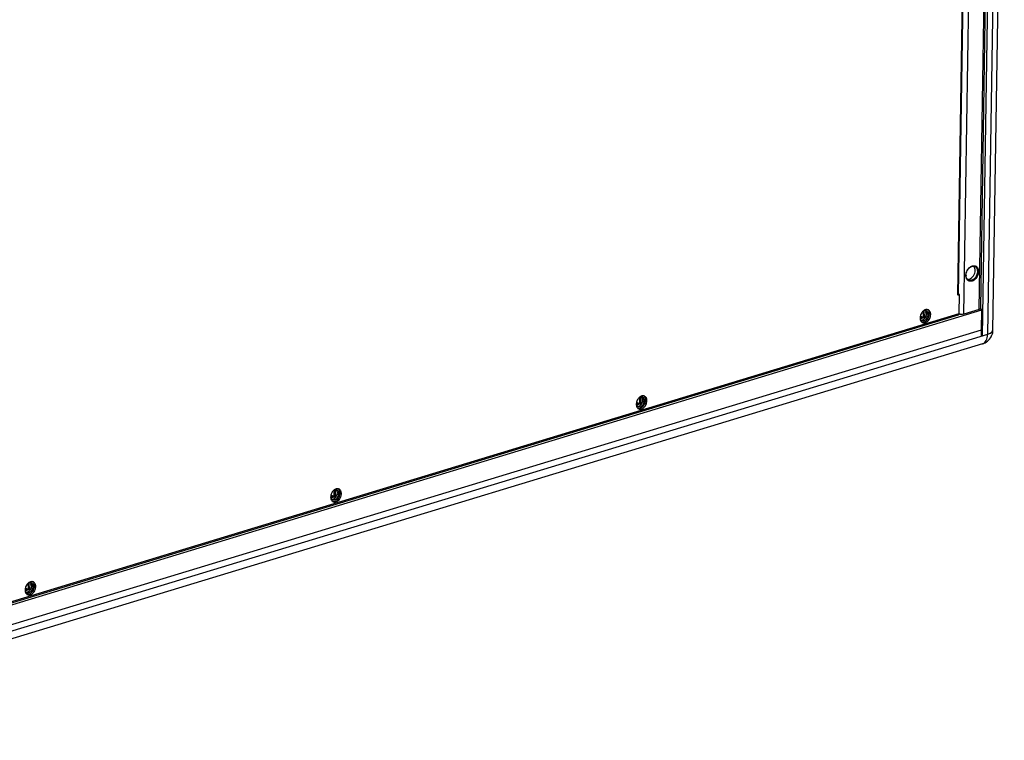
# Model space of a CAD drawing. Units: millimetres. Extents: x -546 to 4067, y -373 to 3326.
# Drawn here: x 1267 to 1958, y 2248 to 2754 of the extents above; entities that cross this region are included whole.
import ezdxf

# ---------------------------------------------------------------- set-up
doc = ezdxf.new("R2010")
doc.units = ezdxf.units.MM
doc.header["$LTSCALE"] = 23.1
doc.layers.get('0').update_dxf_attribs({"linetype": 'CONTINUOUS'})

msp = doc.modelspace()

# ---------------------------------------------------------------- linework, layer by layer
at = {"color": 7, "linetype": 'Continuous'}
for p, q in [((1958.29, 3063.37), (1950.11, 2535.85)), ((1950.88, 3059.38), (1942.71, 2531.86)), ((1954.72, 3060.54), (1946.54, 2533.02)), ((1929.98, 2547.33), (1937.56, 3035.98)), ((1940.71, 2550.59), (1948.28, 3039.24)), ((1941.78, 2551.44), (1949.36, 3040.09)), ((1931.89, 2577.07), (1932.29, 2577.94)), ((1925.61, 2560.74), (1925.46, 2560.81)), ((1926.76, 2561.09), (1926.23, 2561.34)), ((1942.61, 2550.25), (1941.32, 2550.85)), ((1035.32, 2274.35), (1942.61, 2550.25)), ((1901.34, 2545.33), (1899.18, 2544.67)), ((1899.28, 2545.46), (1900.26, 2545)), ((1900.88, 2545.19), (1899.3, 2545.93)), ((1901.4, 2549.35), (1901.34, 2545.33)), ((1902.3, 2544.88), (1901.34, 2545.33)), ((1903.83, 2547.58), (1904.79, 2547.14)), ((1906.64, 2546.96), (1905.67, 2547.4)), ((1940.71, 2550.59), (1929.98, 2547.33)), ((1942.39, 2536.37), (1942.61, 2550.25)), ((1946.54, 2533.02), (1030.82, 2254.56)), ((1035.11, 2260.47), (1942.39, 2536.37)), ((1942.01, 2536.25), (1941.94, 2531.62)), ((1942.71, 2531.86), (1941.95, 2532.21)), ((1943.02, 2526.44), (1027.31, 2247.98)), ((1702.17, 2488.77), (1702.1, 2484.75)), ((1702.1, 2484.75), (1699.94, 2484.09)), ((1700.04, 2484.87), (1701.02, 2484.42)), ((1701.65, 2484.61), (1700.06, 2485.35)), ((1703.07, 2484.3), (1702.1, 2484.75)), ((1704.59, 2487), (1705.56, 2486.55)), ((1707.4, 2486.37), (1706.44, 2486.82)), ((1487.54, 2419.5), (1485.38, 2418.84)), ((1485.48, 2419.63), (1486.46, 2419.17)), ((1487.09, 2419.36), (1485.5, 2420.1)), ((1487.6, 2423.52), (1487.54, 2419.5)), ((1488.5, 2419.05), (1487.54, 2419.5)), ((1490.03, 2421.75), (1490.99, 2421.3)), ((1492.84, 2421.12), (1491.88, 2421.57)), ((1273.04, 2358.28), (1272.98, 2354.25)), ((1272.98, 2354.25), (1270.82, 2353.6)), ((1270.92, 2354.38), (1271.9, 2353.93)), ((1272.53, 2354.12), (1270.94, 2354.85)), ((1273.94, 2353.81), (1272.98, 2354.25)), ((1275.47, 2356.51), (1276.43, 2356.06)), ((1278.28, 2355.88), (1277.31, 2356.33))]:
    msp.add_line(p, q, dxfattribs=at)
at = {"color": 3, "linetype": 'Continuous'}
for p, q in [((1925.61, 2560.74), (1932.73, 3019.77)), ((1926.15, 2561.16), (1933.26, 3019.77)), ((1925.61, 2560.74), (1926.76, 2561.09)), ((1926.55, 2547.67), (1926.76, 2561.09)), ((1050.92, 2280.57), (1926.03, 2546.68)), ((1051.45, 2281.56), (1926.55, 2547.67)), ((1902.3, 2544.88), (1899.34, 2543.98)), ((1902.38, 2549.77), (1902.3, 2544.88)), ((1703.14, 2489.18), (1703.07, 2484.3)), ((1703.07, 2484.3), (1700.1, 2483.4)), ((1488.58, 2423.94), (1488.5, 2419.05)), ((1488.5, 2419.05), (1485.54, 2418.15)), ((1274.02, 2358.69), (1273.94, 2353.81)), ((1273.94, 2353.81), (1270.98, 2352.9))]:
    msp.add_line(p, q, dxfattribs=at)
at = {"color": 7, "linetype": 'Continuous'}
for centre, radius, start, end in [((1934.55, 2578.69), 3.18, 34.53743, 35.66205), ((1937.9, 2574.36), 6.55, 176.80477, 179.10253), ((1937.18, 2574.64), 5.77, 179.10363, 181.74223), ((1935.09, 2573.7), 3.62, 211.61826, 214.92502), ((1932.77, 2574.54), 2.86, 264.92425, 266.07361), ((1902.67, 2547.77), 2.07, 81.94445, 91.67092), ((1902.71, 2547.96), 1.87, 56.26049, 65.01626), ((1900.51, 2547.49), 5.17, 359.08067, 5.02589), ((1899.91, 2547.51), 5.77, 354.89623, 356.57164), ((1900.18, 2547.49), 5.49, 356.56404, 359.0987), ((1901.15, 2544.6), 1.92, 229.04259, 236.21801), ((1901.13, 2544.56), 1.87, 236.26049, 245.01626), ((1940.12, 2536), 9.99, 286.83683, 332.63396), ((1940.15, 2535.99), 9.96, 332.59766, 337.8652), ((1941.98, 2529.88), 3.59, 286.86702, 290.57853), ((1703.43, 2487.18), 2.07, 81.94445, 91.67092), ((1703.48, 2487.38), 1.87, 56.26049, 65.01626), ((1701.92, 2484.02), 1.92, 229.04259, 236.21801), ((1701.89, 2483.98), 1.87, 236.26049, 245.01626), ((1701.27, 2486.9), 5.17, 359.08067, 5.02589), ((1700.67, 2486.92), 5.77, 354.89623, 356.57164), ((1700.95, 2486.9), 5.49, 356.56404, 359.0987), ((1488.87, 2421.93), 2.07, 81.94445, 91.67092), ((1488.91, 2422.13), 1.87, 56.26049, 65.01626), ((1486.11, 2421.67), 5.77, 354.89623, 356.57164), ((1486.71, 2421.65), 5.17, 359.08067, 5.02589), ((1486.38, 2421.66), 5.49, 356.56404, 359.0987), ((1487.36, 2418.77), 1.92, 229.04259, 236.21801), ((1487.33, 2418.73), 1.87, 236.26049, 245.01626), ((1274.31, 2356.69), 2.07, 81.94445, 91.67092), ((1274.35, 2356.88), 1.87, 56.26049, 65.01626), ((1272.8, 2353.53), 1.92, 229.04259, 236.21801), ((1272.77, 2353.48), 1.87, 236.26049, 245.01626), ((1271.55, 2356.43), 5.77, 354.89623, 356.57164), ((1272.15, 2356.41), 5.17, 359.08067, 5.02589), ((1271.82, 2356.41), 5.49, 356.56404, 359.0987)]:
    msp.add_arc(centre, radius, start, end, dxfattribs=at)
at = {"color": 3, "linetype": 'Continuous'}
for centre, radius, start, end in [((1904.64, 2545.65), 5.01, 123.44676, 127.7282), ((1904.42, 2545.99), 4.61, 120.02946, 123.43545), ((1899.59, 2547.65), 4.24, 355.79117, 359.08988), ((1903.9, 2547.99), 2.5, 65.07405, 76.81146), ((1903.92, 2548.04), 2.45, 57.64663, 65.01966), ((1901.51, 2547.04), 5.13, 359.06411, 6.27106), ((1901.87, 2543.62), 2.49, 231.64261, 236.24021), ((1901.85, 2543.59), 2.45, 236.26049, 245.01626), ((1705.41, 2485.07), 5.01, 123.44676, 127.7282), ((1705.19, 2485.4), 4.61, 120.02946, 123.43545), ((1704.66, 2487.41), 2.5, 65.07405, 76.81146), ((1704.68, 2487.45), 2.45, 57.64663, 65.01966), ((1700.35, 2487.07), 4.24, 355.79117, 359.08988), ((1702.27, 2486.45), 5.13, 359.06411, 6.27106), ((1702.63, 2483.04), 2.49, 231.64261, 236.24021), ((1702.61, 2483.01), 2.45, 236.26049, 245.01626), ((1490.85, 2419.82), 5.01, 123.44676, 127.7282), ((1490.62, 2420.16), 4.61, 120.02946, 123.43545), ((1485.79, 2421.82), 4.24, 355.79117, 359.08988), ((1490.1, 2422.16), 2.5, 65.07405, 76.81146), ((1490.12, 2422.2), 2.45, 57.64663, 65.01966), ((1487.71, 2421.21), 5.13, 359.06411, 6.27106), ((1488.07, 2417.79), 2.49, 231.64261, 236.24021), ((1488.05, 2417.76), 2.45, 236.26049, 245.01626), ((1276.29, 2354.58), 5.01, 123.44676, 127.7282), ((1276.06, 2354.91), 4.61, 120.02946, 123.43545), ((1275.54, 2356.91), 2.5, 65.07405, 76.81146), ((1275.56, 2356.96), 2.45, 57.64663, 65.01966), ((1273.51, 2352.55), 2.49, 231.64261, 236.24021), ((1273.49, 2352.52), 2.45, 236.26049, 245.01626), ((1271.23, 2356.57), 4.24, 355.79117, 359.08988), ((1273.15, 2355.96), 5.13, 359.06411, 6.27106)]:
    msp.add_arc(centre, radius, start, end, dxfattribs=at)
at = {"color": 7, "linetype": 'Continuous'}
for points, knots in [([(1932.28, 2577.9), (1932.53, 2578.37), (1933.11, 2579.22), (1934.2, 2580.22), (1935.42, 2580.86), (1936.3, 2580.98), (1936.7, 2580.95)], [0, 0, 0, 0, 0.279709, 0.543692, 0.783939, 1, 1, 1, 1]), ([(1932.29, 2577.94), (1932.7, 2578.69), (1933.7, 2580.01), (1935.12, 2580.9), (1935.85, 2581.12)], [0, 0, 0, 0, 0.529322, 1, 1, 1, 1]), ([(1935.85, 2581.12), (1935.9, 2581.14), (1936.09, 2581.19), (1936.29, 2581.23), (1936.44, 2581.25)], [0, 0, 0, 0, 0.254413, 1, 1, 1, 1]), ([(1936.44, 2581.25), (1936.5, 2581.26), (1936.76, 2581.29), (1937.01, 2581.29), (1937.2, 2581.27)], [0, 0, 0, 0, 0.255089, 1, 1, 1, 1]), ([(1936.7, 2580.95), (1936.78, 2580.95), (1937.11, 2580.91), (1937.43, 2580.81), (1937.65, 2580.71)], [0, 0, 0, 0, 0.254157, 1, 1, 1, 1]), ([(1937.13, 2580.54), (1937.1, 2580.58), (1936.98, 2580.74), (1936.84, 2580.89), (1936.73, 2580.99)], [0, 0, 0, 0, 0.254077, 1, 1, 1, 1]), ([(1937.86, 2577.92), (1937.86, 2578.39), (1937.77, 2579.3), (1937.41, 2580.14), (1937.17, 2580.49)], [0, 0, 0, 0, 0.526355, 1, 1, 1, 1]), ([(1937.2, 2581.27), (1937.63, 2581.24), (1938.48, 2580.97), (1939.47, 2580.02), (1940.07, 2578.68), (1940.17, 2577.67), (1940.17, 2577.14)], [0, 0, 0, 0, 0.228017, 0.460638, 0.71568, 1, 1, 1, 1]), ([(1937.65, 2580.71), (1937.94, 2580.58), (1938.47, 2580.2), (1939.06, 2579.36), (1939.4, 2578.32), (1939.47, 2577.56), (1939.46, 2577.17)], [0, 0, 0, 0, 0.224219, 0.461074, 0.719065, 1, 1, 1, 1]), ([(1931.53, 2572.93), (1931.5, 2573.05), (1931.39, 2573.55), (1931.35, 2574.07), (1931.35, 2574.46)], [0, 0, 0, 0, 0.241471, 1, 1, 1, 1]), ([(1931.36, 2574.72), (1931.37, 2574.92), (1931.45, 2575.72), (1931.67, 2576.5), (1931.89, 2577.07)], [0, 0, 0, 0, 0.243591, 1, 1, 1, 1]), ([(1931.58, 2573.33), (1931.55, 2573.42), (1931.47, 2573.79), (1931.43, 2574.17), (1931.42, 2574.46)], [0, 0, 0, 0, 0.242816, 1, 1, 1, 1]), ([(1932.01, 2571.8), (1931.96, 2571.89), (1931.75, 2572.24), (1931.61, 2572.63), (1931.53, 2572.93)], [0, 0, 0, 0, 0.241643, 1, 1, 1, 1]), ([(1932.54, 2571.65), (1932.31, 2571.86), (1931.91, 2572.38), (1931.67, 2573), (1931.58, 2573.33)], [0, 0, 0, 0, 0.479862, 1, 1, 1, 1]), ([(1940.17, 2577.14), (1940.15, 2575.97), (1939.65, 2574.19), (1938.34, 2572.25), (1937.11, 2571.11), (1935.73, 2570.4), (1934.31, 2570.23), (1933.01, 2570.64), (1932.37, 2571.27), (1932.12, 2571.63)], [0, 0, 0, 0, 0.281894, 0.425046, 0.560025, 0.682481, 0.792302, 0.894979, 1, 1, 1, 1]), ([(1933.23, 2571.19), (1933.04, 2571.27), (1932.8, 2571.42), (1932.59, 2571.6), (1932.54, 2571.65)], [0, 0, 0, 0, 0.747063, 1, 1, 1, 1]), ([(1932.58, 2571.69), (1932.67, 2571.69), (1933.07, 2571.68), (1933.47, 2571.75), (1933.76, 2571.84)], [0, 0, 0, 0, 0.241998, 1, 1, 1, 1]), ([(1939.46, 2577.17), (1939.45, 2576.27), (1939.01, 2574.46), (1937.73, 2572.56), (1936.37, 2571.49), (1935.29, 2571.01), (1934.21, 2570.88), (1933.53, 2571.05), (1933.23, 2571.19)], [0, 0, 0, 0, 0.273044, 0.548298, 0.675994, 0.792978, 0.899693, 1, 1, 1, 1]), ([(1933.76, 2571.84), (1934.93, 2572.19), (1936.48, 2573.6), (1937.6, 2575.91), (1937.85, 2577.26), (1937.86, 2577.92)], [0, 0, 0, 0, 0.476545, 0.742595, 1, 1, 1, 1]), ([(1941.32, 2550.85), (1941.28, 2550.82), (1941.08, 2550.72), (1940.87, 2550.64), (1940.71, 2550.59)], [0, 0, 0, 0, 0.226068, 1, 1, 1, 1]), ([(1941.78, 2551.44), (1941.78, 2551.33), (1941.66, 2551.08), (1941.45, 2550.92), (1941.32, 2550.85)], [0, 0, 0, 0, 0.428547, 1, 1, 1, 1]), ([(1899.31, 2543.97), (1899.34, 2543.89), (1899.49, 2543.58), (1899.7, 2543.31), (1899.89, 2543.15)], [0, 0, 0, 0, 0.261692, 1, 1, 1, 1]), ([(1902.61, 2549.84), (1902.53, 2549.84), (1902.18, 2549.81), (1901.84, 2549.7), (1901.6, 2549.59)], [0, 0, 0, 0, 0.239509, 1, 1, 1, 1]), ([(1902.51, 2543.07), (1902.72, 2543.2), (1903.59, 2543.83), (1904.2, 2544.78), (1904.48, 2545.54)], [0, 0, 0, 0, 0.235628, 1, 1, 1, 1]), ([(1902.69, 2542.09), (1902.97, 2542.26), (1904.1, 2543.09), (1904.9, 2544.32), (1905.27, 2545.32)], [0, 0, 0, 0, 0.235628, 1, 1, 1, 1]), ([(1904.53, 2548.55), (1904.49, 2548.66), (1904.3, 2549.03), (1904.01, 2549.35), (1903.75, 2549.52)], [0, 0, 0, 0, 0.26412, 1, 1, 1, 1]), ([(1905.33, 2549.26), (1905.28, 2549.37), (1905.07, 2549.8), (1904.75, 2550.18), (1904.48, 2550.4)], [0, 0, 0, 0, 0.26261, 1, 1, 1, 1]), ([(1904.48, 2545.54), (1904.53, 2545.67), (1904.7, 2546.19), (1904.79, 2546.73), (1904.79, 2547.14)], [0, 0, 0, 0, 0.257315, 1, 1, 1, 1]), ([(1904.79, 2547.14), (1904.79, 2547.26), (1904.78, 2547.74), (1904.67, 2548.23), (1904.53, 2548.55)], [0, 0, 0, 0, 0.2631, 1, 1, 1, 1]), ([(1905.27, 2545.32), (1905.32, 2545.46), (1905.5, 2546), (1905.61, 2546.57), (1905.65, 2546.99)], [0, 0, 0, 0, 0.254916, 1, 1, 1, 1]), ([(1905.65, 2547.94), (1905.64, 2548.06), (1905.59, 2548.51), (1905.47, 2548.95), (1905.33, 2549.26)], [0, 0, 0, 0, 0.260362, 1, 1, 1, 1]), ([(1927.33, 2547.13), (1927.25, 2547.14), (1926.94, 2547.18), (1926.64, 2547.24), (1926.42, 2547.29)], [0, 0, 0, 0, 0.260353, 1, 1, 1, 1]), ([(1929.98, 2547.33), (1929.57, 2547.21), (1928.69, 2547.07), (1927.79, 2547.08), (1927.33, 2547.13)], [0, 0, 0, 0, 0.476137, 1, 1, 1, 1]), ([(1900.33, 2542.86), (1900.54, 2542.77), (1900.84, 2542.69), (1901.15, 2542.68), (1901.23, 2542.68)], [0, 0, 0, 0, 0.743304, 1, 1, 1, 1]), ([(1901.01, 2541.59), (1901.15, 2541.59), (1901.74, 2541.65), (1902.3, 2541.87), (1902.69, 2542.09)], [0, 0, 0, 0, 0.236667, 1, 1, 1, 1]), ([(1901.23, 2542.68), (1901.33, 2542.69), (1901.78, 2542.73), (1902.21, 2542.9), (1902.51, 2543.07)], [0, 0, 0, 0, 0.236667, 1, 1, 1, 1]), ([(1943.24, 2526.51), (1943.74, 2526.7), (1944.7, 2527.34), (1945.74, 2528.86), (1946.38, 2530.81), (1946.53, 2532.26), (1946.54, 2533.02)], [0, 0, 0, 0, 0.20669, 0.437378, 0.702197, 1, 1, 1, 1]), ([(1950.11, 2535.85), (1950.11, 2535.57), (1949.89, 2534.94), (1949.12, 2534.18), (1947.97, 2533.51), (1947.05, 2533.18), (1946.54, 2533.02)], [0, 0, 0, 0, 0.176194, 0.392265, 0.666781, 1, 1, 1, 1]), ([(1948.59, 2533.89), (1948.67, 2533.93), (1948.94, 2534.1), (1949.19, 2534.29), (1949.37, 2534.45)], [0, 0, 0, 0, 0.26765, 1, 1, 1, 1]), ([(1949.37, 2534.45), (1949.41, 2534.49), (1949.57, 2534.65), (1949.72, 2534.82), (1949.82, 2534.96)], [0, 0, 0, 0, 0.265627, 1, 1, 1, 1]), ([(1949.82, 2534.96), (1949.86, 2535.03), (1950.02, 2535.3), (1950.11, 2535.62), (1950.11, 2535.85)], [0, 0, 0, 0, 0.267547, 1, 1, 1, 1]), ([(1703.37, 2489.25), (1703.29, 2489.25), (1702.94, 2489.22), (1702.61, 2489.11), (1702.37, 2489)], [0, 0, 0, 0, 0.239509, 1, 1, 1, 1]), ([(1705.29, 2487.97), (1705.25, 2488.07), (1705.06, 2488.44), (1704.77, 2488.76), (1704.52, 2488.93)], [0, 0, 0, 0, 0.26412, 1, 1, 1, 1]), ([(1706.1, 2488.67), (1706.05, 2488.79), (1705.83, 2489.22), (1705.52, 2489.6), (1705.24, 2489.82)], [0, 0, 0, 0, 0.26261, 1, 1, 1, 1]), ([(1706.42, 2487.35), (1706.41, 2487.47), (1706.35, 2487.92), (1706.23, 2488.36), (1706.1, 2488.67)], [0, 0, 0, 0, 0.260362, 1, 1, 1, 1]), ([(1700.07, 2483.38), (1700.11, 2483.3), (1700.26, 2483), (1700.47, 2482.73), (1700.66, 2482.56)], [0, 0, 0, 0, 0.261692, 1, 1, 1, 1]), ([(1701.1, 2482.28), (1701.3, 2482.18), (1701.61, 2482.1), (1701.91, 2482.1), (1701.99, 2482.1)], [0, 0, 0, 0, 0.743304, 1, 1, 1, 1]), ([(1701.99, 2482.1), (1702.1, 2482.1), (1702.54, 2482.15), (1702.97, 2482.32), (1703.27, 2482.49)], [0, 0, 0, 0, 0.236667, 1, 1, 1, 1]), ([(1703.27, 2482.49), (1703.49, 2482.61), (1704.35, 2483.25), (1704.97, 2484.19), (1705.25, 2484.96)], [0, 0, 0, 0, 0.235628, 1, 1, 1, 1]), ([(1703.45, 2481.51), (1703.73, 2481.67), (1704.86, 2482.5), (1705.67, 2483.74), (1706.04, 2484.74)], [0, 0, 0, 0, 0.235628, 1, 1, 1, 1]), ([(1705.25, 2484.96), (1705.3, 2485.09), (1705.46, 2485.6), (1705.55, 2486.15), (1705.56, 2486.55)], [0, 0, 0, 0, 0.257315, 1, 1, 1, 1]), ([(1705.56, 2486.55), (1705.56, 2486.68), (1705.54, 2487.16), (1705.44, 2487.64), (1705.29, 2487.97)], [0, 0, 0, 0, 0.2631, 1, 1, 1, 1]), ([(1706.04, 2484.74), (1706.09, 2484.87), (1706.27, 2485.42), (1706.38, 2485.98), (1706.42, 2486.41)], [0, 0, 0, 0, 0.254916, 1, 1, 1, 1]), ([(1701.78, 2481), (1701.92, 2481), (1702.5, 2481.06), (1703.06, 2481.29), (1703.45, 2481.51)], [0, 0, 0, 0, 0.236667, 1, 1, 1, 1]), ([(1488.81, 2424.01), (1488.73, 2424.01), (1488.38, 2423.98), (1488.04, 2423.87), (1487.8, 2423.76)], [0, 0, 0, 0, 0.239509, 1, 1, 1, 1]), ([(1488.71, 2417.24), (1488.93, 2417.37), (1489.79, 2418), (1490.4, 2418.95), (1490.69, 2419.71)], [0, 0, 0, 0, 0.235628, 1, 1, 1, 1]), ([(1490.73, 2422.72), (1490.69, 2422.82), (1490.5, 2423.2), (1490.21, 2423.52), (1489.95, 2423.69)], [0, 0, 0, 0, 0.26412, 1, 1, 1, 1]), ([(1491.53, 2423.43), (1491.48, 2423.54), (1491.27, 2423.97), (1490.96, 2424.35), (1490.68, 2424.57)], [0, 0, 0, 0, 0.26261, 1, 1, 1, 1]), ([(1490.69, 2419.71), (1490.74, 2419.84), (1490.9, 2420.36), (1490.99, 2420.9), (1490.99, 2421.3)], [0, 0, 0, 0, 0.257315, 1, 1, 1, 1]), ([(1490.99, 2421.3), (1491, 2421.43), (1490.98, 2421.91), (1490.88, 2422.4), (1490.73, 2422.72)], [0, 0, 0, 0, 0.2631, 1, 1, 1, 1]), ([(1491.47, 2419.49), (1491.52, 2419.63), (1491.7, 2420.17), (1491.82, 2420.74), (1491.85, 2421.16)], [0, 0, 0, 0, 0.254916, 1, 1, 1, 1]), ([(1491.86, 2422.11), (1491.85, 2422.23), (1491.79, 2422.68), (1491.67, 2423.12), (1491.53, 2423.43)], [0, 0, 0, 0, 0.260362, 1, 1, 1, 1]), ([(1485.51, 2418.14), (1485.54, 2418.06), (1485.69, 2417.75), (1485.91, 2417.48), (1486.1, 2417.32)], [0, 0, 0, 0, 0.261692, 1, 1, 1, 1]), ([(1486.54, 2417.03), (1486.74, 2416.94), (1487.05, 2416.86), (1487.35, 2416.85), (1487.43, 2416.85)], [0, 0, 0, 0, 0.743304, 1, 1, 1, 1]), ([(1487.22, 2415.75), (1487.36, 2415.76), (1487.94, 2415.82), (1488.5, 2416.04), (1488.89, 2416.26)], [0, 0, 0, 0, 0.236667, 1, 1, 1, 1]), ([(1487.43, 2416.85), (1487.54, 2416.86), (1487.98, 2416.9), (1488.41, 2417.07), (1488.71, 2417.24)], [0, 0, 0, 0, 0.236667, 1, 1, 1, 1]), ([(1488.89, 2416.26), (1489.17, 2416.43), (1490.3, 2417.26), (1491.11, 2418.49), (1491.47, 2419.49)], [0, 0, 0, 0, 0.235628, 1, 1, 1, 1]), ([(1274.25, 2358.76), (1274.17, 2358.76), (1273.82, 2358.73), (1273.48, 2358.62), (1273.24, 2358.51)], [0, 0, 0, 0, 0.239509, 1, 1, 1, 1]), ([(1276.17, 2357.48), (1276.13, 2357.58), (1275.94, 2357.95), (1275.65, 2358.27), (1275.39, 2358.44)], [0, 0, 0, 0, 0.26412, 1, 1, 1, 1]), ([(1276.97, 2358.18), (1276.92, 2358.3), (1276.71, 2358.72), (1276.39, 2359.11), (1276.12, 2359.32)], [0, 0, 0, 0, 0.26261, 1, 1, 1, 1]), ([(1276.43, 2356.06), (1276.44, 2356.19), (1276.42, 2356.67), (1276.31, 2357.15), (1276.17, 2357.48)], [0, 0, 0, 0, 0.2631, 1, 1, 1, 1]), ([(1277.3, 2356.86), (1277.29, 2356.98), (1277.23, 2357.43), (1277.11, 2357.87), (1276.97, 2358.18)], [0, 0, 0, 0, 0.260362, 1, 1, 1, 1]), ([(1270.95, 2352.89), (1270.98, 2352.81), (1271.13, 2352.51), (1271.35, 2352.24), (1271.53, 2352.07)], [0, 0, 0, 0, 0.261692, 1, 1, 1, 1]), ([(1271.98, 2351.79), (1272.18, 2351.69), (1272.48, 2351.61), (1272.79, 2351.6), (1272.87, 2351.61)], [0, 0, 0, 0, 0.743304, 1, 1, 1, 1]), ([(1272.66, 2350.51), (1272.79, 2350.51), (1273.38, 2350.57), (1273.94, 2350.79), (1274.33, 2351.02)], [0, 0, 0, 0, 0.236667, 1, 1, 1, 1]), ([(1272.87, 2351.61), (1272.97, 2351.61), (1273.42, 2351.66), (1273.85, 2351.82), (1274.15, 2352)], [0, 0, 0, 0, 0.236667, 1, 1, 1, 1]), ([(1274.15, 2352), (1274.36, 2352.12), (1275.23, 2352.75), (1275.84, 2353.7), (1276.13, 2354.47)], [0, 0, 0, 0, 0.235628, 1, 1, 1, 1]), ([(1274.33, 2351.02), (1274.61, 2351.18), (1275.74, 2352.01), (1276.54, 2353.25), (1276.91, 2354.25)], [0, 0, 0, 0, 0.235628, 1, 1, 1, 1]), ([(1276.13, 2354.47), (1276.17, 2354.6), (1276.34, 2355.11), (1276.43, 2355.66), (1276.43, 2356.06)], [0, 0, 0, 0, 0.257315, 1, 1, 1, 1]), ([(1276.91, 2354.25), (1276.96, 2354.38), (1277.14, 2354.92), (1277.26, 2355.49), (1277.29, 2355.92)], [0, 0, 0, 0, 0.254916, 1, 1, 1, 1])]:
    msp.add_open_spline(points, degree=3, knots=knots, dxfattribs=at)
at = {"color": 3, "linetype": 'Continuous'}
for points in [[(1925.61, 2560.74), (1925.69, 2560.76), (1925.77, 2560.79), (1925.84, 2560.83)], [(1926.1, 2561.03), (1926.13, 2561.07), (1926.15, 2561.12), (1926.15, 2561.16)], [(1903.79, 2550.49), (1903.62, 2550.48), (1903.46, 2550.47), (1903.3, 2550.43)], [(1904.47, 2550.42), (1904.25, 2550.47), (1904.01, 2550.49), (1903.79, 2550.49)], [(1926.27, 2546.84), (1926.2, 2546.77), (1926.12, 2546.71), (1926.02, 2546.68)], [(1926.36, 2546.94), (1926.33, 2546.9), (1926.3, 2546.87), (1926.27, 2546.84)], [(1926.49, 2547.25), (1926.46, 2547.14), (1926.42, 2547.03), (1926.36, 2546.94)], [(1926.55, 2547.67), (1926.55, 2547.53), (1926.53, 2547.38), (1926.49, 2547.25)], [(1899.31, 2543.26), (1899.35, 2543.11), (1899.41, 2542.96), (1899.47, 2542.82)], [(1704.55, 2489.9), (1704.39, 2489.9), (1704.23, 2489.88), (1704.07, 2489.85)], [(1705.23, 2489.84), (1705.01, 2489.89), (1704.78, 2489.91), (1704.55, 2489.9)], [(1700.07, 2482.68), (1700.12, 2482.52), (1700.17, 2482.38), (1700.23, 2482.23)], [(1489.99, 2424.66), (1489.83, 2424.65), (1489.67, 2424.63), (1489.51, 2424.6)], [(1490.67, 2424.59), (1490.45, 2424.64), (1490.22, 2424.66), (1489.99, 2424.66)], [(1485.51, 2417.43), (1485.56, 2417.28), (1485.61, 2417.13), (1485.67, 2416.99)], [(1275.43, 2359.41), (1275.27, 2359.41), (1275.1, 2359.39), (1274.95, 2359.36)], [(1276.11, 2359.34), (1275.89, 2359.4), (1275.66, 2359.42), (1275.43, 2359.41)], [(1270.95, 2352.18), (1270.99, 2352.03), (1271.05, 2351.88), (1271.11, 2351.74)]]:
    msp.add_open_spline(points, degree=3, dxfattribs=at)
for points, knots in [([(1925.84, 2560.83), (1925.87, 2560.84), (1925.97, 2560.89), (1926.06, 2560.96), (1926.1, 2561.03)], [0, 0, 0, 0, 0.291626, 1, 1, 1, 1]), ([(1899.13, 2544.67), (1899.12, 2544.55), (1899.13, 2544.07), (1899.21, 2543.6), (1899.31, 2543.26)], [0, 0, 0, 0, 0.258796, 1, 1, 1, 1]), ([(1899.53, 2546.75), (1899.47, 2546.58), (1899.25, 2545.91), (1899.13, 2545.2), (1899.13, 2544.67)], [0, 0, 0, 0, 0.257315, 1, 1, 1, 1]), ([(1900.6, 2548.65), (1900.48, 2548.51), (1900.05, 2547.92), (1899.72, 2547.27), (1899.53, 2546.75)], [0, 0, 0, 0, 0.247163, 1, 1, 1, 1]), ([(1901.58, 2549.62), (1901.49, 2549.55), (1901.13, 2549.26), (1900.81, 2548.92), (1900.6, 2548.65)], [0, 0, 0, 0, 0.243573, 1, 1, 1, 1]), ([(1901.54, 2543.52), (1901.65, 2543.58), (1902.08, 2543.87), (1902.46, 2544.23), (1902.7, 2544.54)], [0, 0, 0, 0, 0.239113, 1, 1, 1, 1]), ([(1901.98, 2541.14), (1902.88, 2541.16), (1904.78, 2542.16), (1905.87, 2543.87), (1906.23, 2544.87)], [0, 0, 0, 0, 0.457663, 1, 1, 1, 1]), ([(1903.3, 2550.43), (1903.2, 2550.42), (1902.79, 2550.32), (1902.39, 2550.14), (1902.11, 2549.98)], [0, 0, 0, 0, 0.240061, 1, 1, 1, 1]), ([(1902.7, 2544.54), (1903.18, 2545.14), (1903.64, 2546.09), (1903.8, 2547.09), (1903.82, 2547.34)], [0, 0, 0, 0, 0.754458, 1, 1, 1, 1]), ([(1903.57, 2549), (1903.53, 2549.08), (1903.38, 2549.39), (1903.17, 2549.66), (1902.98, 2549.82)], [0, 0, 0, 0, 0.261692, 1, 1, 1, 1]), ([(1903.83, 2547.58), (1903.83, 2547.71), (1903.82, 2548.19), (1903.71, 2548.68), (1903.57, 2549)], [0, 0, 0, 0, 0.2631, 1, 1, 1, 1]), ([(1906.3, 2548.81), (1906.24, 2548.95), (1905.98, 2549.45), (1905.58, 2549.88), (1905.23, 2550.1)], [0, 0, 0, 0, 0.264545, 1, 1, 1, 1]), ([(1906.23, 2544.87), (1906.3, 2545.05), (1906.51, 2545.72), (1906.63, 2546.43), (1906.64, 2546.96)], [0, 0, 0, 0, 0.257315, 1, 1, 1, 1]), ([(1906.61, 2547.6), (1906.59, 2547.71), (1906.53, 2548.12), (1906.42, 2548.53), (1906.3, 2548.81)], [0, 0, 0, 0, 0.259711, 1, 1, 1, 1]), ([(1899.47, 2542.82), (1899.52, 2542.7), (1899.73, 2542.27), (1900.05, 2541.89), (1900.32, 2541.67)], [0, 0, 0, 0, 0.26261, 1, 1, 1, 1]), ([(1899.91, 2543.15), (1900.04, 2543.13), (1900.61, 2543.11), (1901.17, 2543.3), (1901.54, 2543.52)], [0, 0, 0, 0, 0.234456, 1, 1, 1, 1]), ([(1900.81, 2541.37), (1901.08, 2541.25), (1901.48, 2541.15), (1901.88, 2541.14), (1901.98, 2541.14)], [0, 0, 0, 0, 0.743304, 1, 1, 1, 1]), ([(1702.34, 2489.03), (1702.25, 2488.96), (1701.9, 2488.67), (1701.58, 2488.33), (1701.36, 2488.06)], [0, 0, 0, 0, 0.243573, 1, 1, 1, 1]), ([(1704.07, 2489.85), (1703.97, 2489.83), (1703.55, 2489.73), (1703.16, 2489.56), (1702.88, 2489.39)], [0, 0, 0, 0, 0.240061, 1, 1, 1, 1]), ([(1704.33, 2488.42), (1704.3, 2488.5), (1704.15, 2488.8), (1703.93, 2489.07), (1703.74, 2489.24)], [0, 0, 0, 0, 0.261692, 1, 1, 1, 1]), ([(1707.06, 2488.22), (1707, 2488.36), (1706.74, 2488.86), (1706.34, 2489.3), (1705.99, 2489.52)], [0, 0, 0, 0, 0.264545, 1, 1, 1, 1]), ([(1700.29, 2486.17), (1700.23, 2486), (1700.01, 2485.32), (1699.9, 2484.61), (1699.89, 2484.09)], [0, 0, 0, 0, 0.257315, 1, 1, 1, 1]), ([(1699.89, 2484.09), (1699.89, 2483.96), (1699.9, 2483.49), (1699.97, 2483.01), (1700.07, 2482.68)], [0, 0, 0, 0, 0.258796, 1, 1, 1, 1]), ([(1700.23, 2482.23), (1700.28, 2482.12), (1700.5, 2481.69), (1700.81, 2481.31), (1701.09, 2481.09)], [0, 0, 0, 0, 0.26261, 1, 1, 1, 1]), ([(1701.36, 2488.06), (1701.25, 2487.92), (1700.82, 2487.34), (1700.48, 2486.68), (1700.29, 2486.17)], [0, 0, 0, 0, 0.247163, 1, 1, 1, 1]), ([(1700.68, 2482.57), (1700.81, 2482.55), (1701.37, 2482.52), (1701.93, 2482.72), (1702.31, 2482.93)], [0, 0, 0, 0, 0.234456, 1, 1, 1, 1]), ([(1702.31, 2482.93), (1702.41, 2483), (1702.85, 2483.28), (1703.22, 2483.65), (1703.47, 2483.96)], [0, 0, 0, 0, 0.239113, 1, 1, 1, 1]), ([(1702.74, 2480.55), (1703.64, 2480.58), (1705.54, 2481.57), (1706.63, 2483.29), (1707, 2484.29)], [0, 0, 0, 0, 0.457663, 1, 1, 1, 1]), ([(1703.47, 2483.96), (1703.95, 2484.55), (1704.41, 2485.5), (1704.56, 2486.51), (1704.58, 2486.75)], [0, 0, 0, 0, 0.754458, 1, 1, 1, 1]), ([(1704.59, 2487), (1704.59, 2487.12), (1704.58, 2487.61), (1704.47, 2488.09), (1704.33, 2488.42)], [0, 0, 0, 0, 0.2631, 1, 1, 1, 1]), ([(1707, 2484.29), (1707.06, 2484.46), (1707.28, 2485.13), (1707.39, 2485.84), (1707.4, 2486.37)], [0, 0, 0, 0, 0.257315, 1, 1, 1, 1]), ([(1707.37, 2487.01), (1707.36, 2487.12), (1707.3, 2487.53), (1707.18, 2487.94), (1707.06, 2488.22)], [0, 0, 0, 0, 0.259711, 1, 1, 1, 1]), ([(1701.58, 2480.79), (1701.84, 2480.66), (1702.24, 2480.56), (1702.64, 2480.55), (1702.74, 2480.55)], [0, 0, 0, 0, 0.743304, 1, 1, 1, 1]), ([(1485.73, 2420.92), (1485.67, 2420.75), (1485.45, 2420.08), (1485.34, 2419.37), (1485.33, 2418.84)], [0, 0, 0, 0, 0.257315, 1, 1, 1, 1]), ([(1486.8, 2422.82), (1486.69, 2422.68), (1486.26, 2422.09), (1485.92, 2421.43), (1485.73, 2420.92)], [0, 0, 0, 0, 0.247163, 1, 1, 1, 1]), ([(1487.78, 2423.79), (1487.69, 2423.72), (1487.34, 2423.42), (1487.02, 2423.09), (1486.8, 2422.82)], [0, 0, 0, 0, 0.243573, 1, 1, 1, 1]), ([(1489.51, 2424.6), (1489.41, 2424.58), (1488.99, 2424.48), (1488.6, 2424.31), (1488.32, 2424.15)], [0, 0, 0, 0, 0.240061, 1, 1, 1, 1]), ([(1488.91, 2418.71), (1489.38, 2419.31), (1489.85, 2420.26), (1490, 2421.26), (1490.02, 2421.51)], [0, 0, 0, 0, 0.754458, 1, 1, 1, 1]), ([(1489.77, 2423.17), (1489.73, 2423.25), (1489.59, 2423.55), (1489.37, 2423.83), (1489.18, 2423.99)], [0, 0, 0, 0, 0.261692, 1, 1, 1, 1]), ([(1490.03, 2421.75), (1490.03, 2421.88), (1490.02, 2422.36), (1489.91, 2422.84), (1489.77, 2423.17)], [0, 0, 0, 0, 0.2631, 1, 1, 1, 1]), ([(1492.5, 2422.98), (1492.44, 2423.12), (1492.18, 2423.62), (1491.78, 2424.05), (1491.43, 2424.27)], [0, 0, 0, 0, 0.264545, 1, 1, 1, 1]), ([(1492.44, 2419.04), (1492.5, 2419.21), (1492.72, 2419.89), (1492.83, 2420.6), (1492.84, 2421.12)], [0, 0, 0, 0, 0.257315, 1, 1, 1, 1]), ([(1492.81, 2421.77), (1492.8, 2421.88), (1492.74, 2422.29), (1492.62, 2422.69), (1492.5, 2422.98)], [0, 0, 0, 0, 0.259711, 1, 1, 1, 1]), ([(1485.33, 2418.84), (1485.33, 2418.72), (1485.34, 2418.24), (1485.41, 2417.77), (1485.51, 2417.43)], [0, 0, 0, 0, 0.258796, 1, 1, 1, 1]), ([(1485.67, 2416.99), (1485.72, 2416.87), (1485.94, 2416.44), (1486.25, 2416.06), (1486.53, 2415.84)], [0, 0, 0, 0, 0.26261, 1, 1, 1, 1]), ([(1486.11, 2417.32), (1486.25, 2417.3), (1486.81, 2417.28), (1487.37, 2417.47), (1487.74, 2417.69)], [0, 0, 0, 0, 0.234456, 1, 1, 1, 1]), ([(1487.01, 2415.54), (1487.28, 2415.42), (1487.68, 2415.31), (1488.08, 2415.3), (1488.18, 2415.31)], [0, 0, 0, 0, 0.743304, 1, 1, 1, 1]), ([(1487.74, 2417.69), (1487.85, 2417.75), (1488.29, 2418.03), (1488.66, 2418.4), (1488.91, 2418.71)], [0, 0, 0, 0, 0.239113, 1, 1, 1, 1]), ([(1488.18, 2415.31), (1489.08, 2415.33), (1490.98, 2416.32), (1492.07, 2418.04), (1492.44, 2419.04)], [0, 0, 0, 0, 0.457663, 1, 1, 1, 1]), ([(1272.24, 2357.57), (1272.12, 2357.43), (1271.7, 2356.84), (1271.36, 2356.19), (1271.17, 2355.68)], [0, 0, 0, 0, 0.247163, 1, 1, 1, 1]), ([(1273.22, 2358.54), (1273.13, 2358.47), (1272.77, 2358.18), (1272.46, 2357.84), (1272.24, 2357.57)], [0, 0, 0, 0, 0.243573, 1, 1, 1, 1]), ([(1274.95, 2359.36), (1274.84, 2359.34), (1274.43, 2359.24), (1274.04, 2359.06), (1273.76, 2358.9)], [0, 0, 0, 0, 0.240061, 1, 1, 1, 1]), ([(1275.21, 2357.93), (1275.17, 2358.01), (1275.02, 2358.31), (1274.81, 2358.58), (1274.62, 2358.74)], [0, 0, 0, 0, 0.261692, 1, 1, 1, 1]), ([(1275.47, 2356.51), (1275.47, 2356.63), (1275.46, 2357.12), (1275.35, 2357.6), (1275.21, 2357.93)], [0, 0, 0, 0, 0.2631, 1, 1, 1, 1]), ([(1277.94, 2357.73), (1277.88, 2357.87), (1277.62, 2358.37), (1277.22, 2358.8), (1276.87, 2359.03)], [0, 0, 0, 0, 0.264545, 1, 1, 1, 1]), ([(1278.25, 2356.52), (1278.24, 2356.63), (1278.18, 2357.04), (1278.06, 2357.45), (1277.94, 2357.73)], [0, 0, 0, 0, 0.259711, 1, 1, 1, 1]), ([(1271.17, 2355.68), (1271.11, 2355.5), (1270.89, 2354.83), (1270.78, 2354.12), (1270.77, 2353.59)], [0, 0, 0, 0, 0.257315, 1, 1, 1, 1]), ([(1270.77, 2353.59), (1270.77, 2353.47), (1270.78, 2353), (1270.85, 2352.52), (1270.95, 2352.18)], [0, 0, 0, 0, 0.258796, 1, 1, 1, 1]), ([(1271.11, 2351.74), (1271.16, 2351.62), (1271.37, 2351.2), (1271.69, 2350.82), (1271.97, 2350.6)], [0, 0, 0, 0, 0.26261, 1, 1, 1, 1]), ([(1271.55, 2352.07), (1271.68, 2352.06), (1272.25, 2352.03), (1272.81, 2352.23), (1273.18, 2352.44)], [0, 0, 0, 0, 0.234456, 1, 1, 1, 1]), ([(1273.18, 2352.44), (1273.29, 2352.5), (1273.72, 2352.79), (1274.1, 2353.16), (1274.35, 2353.46)], [0, 0, 0, 0, 0.239113, 1, 1, 1, 1]), ([(1273.62, 2350.06), (1274.52, 2350.09), (1276.42, 2351.08), (1277.51, 2352.8), (1277.88, 2353.8)], [0, 0, 0, 0, 0.457663, 1, 1, 1, 1]), ([(1274.35, 2353.46), (1274.82, 2354.06), (1275.28, 2355.01), (1275.44, 2356.01), (1275.46, 2356.26)], [0, 0, 0, 0, 0.754458, 1, 1, 1, 1]), ([(1277.88, 2353.8), (1277.94, 2353.97), (1278.16, 2354.64), (1278.27, 2355.35), (1278.28, 2355.88)], [0, 0, 0, 0, 0.257315, 1, 1, 1, 1]), ([(1272.45, 2350.3), (1272.72, 2350.17), (1273.12, 2350.07), (1273.52, 2350.06), (1273.62, 2350.06)], [0, 0, 0, 0, 0.743304, 1, 1, 1, 1])]:
    msp.add_open_spline(points, degree=3, knots=knots, dxfattribs=at)
at = {"color": 7, "linetype": 'Continuous'}
for points in [[(1903.5, 2549.66), (1903.33, 2549.74), (1903.15, 2549.79), (1902.96, 2549.82)], [(1900.33, 2541.65), (1900.55, 2541.6), (1900.79, 2541.58), (1901.01, 2541.59)], [(1950.11, 2535.85), (1950.09, 2534.62), (1949.84, 2533.38), (1949.38, 2532.24)], [(1704.27, 2489.07), (1704.1, 2489.15), (1703.91, 2489.21), (1703.73, 2489.23)], [(1701.09, 2481.07), (1701.32, 2481.02), (1701.55, 2480.99), (1701.78, 2481)], [(1489.71, 2423.83), (1489.54, 2423.91), (1489.35, 2423.96), (1489.16, 2423.99)], [(1486.53, 2415.82), (1486.76, 2415.77), (1486.99, 2415.75), (1487.22, 2415.75)], [(1275.14, 2358.58), (1274.97, 2358.66), (1274.79, 2358.72), (1274.6, 2358.74)], [(1271.97, 2350.58), (1272.2, 2350.52), (1272.43, 2350.5), (1272.66, 2350.51)]]:
    msp.add_open_spline(points, degree=3, dxfattribs=at)

doc.saveas('drawing.dxf')
